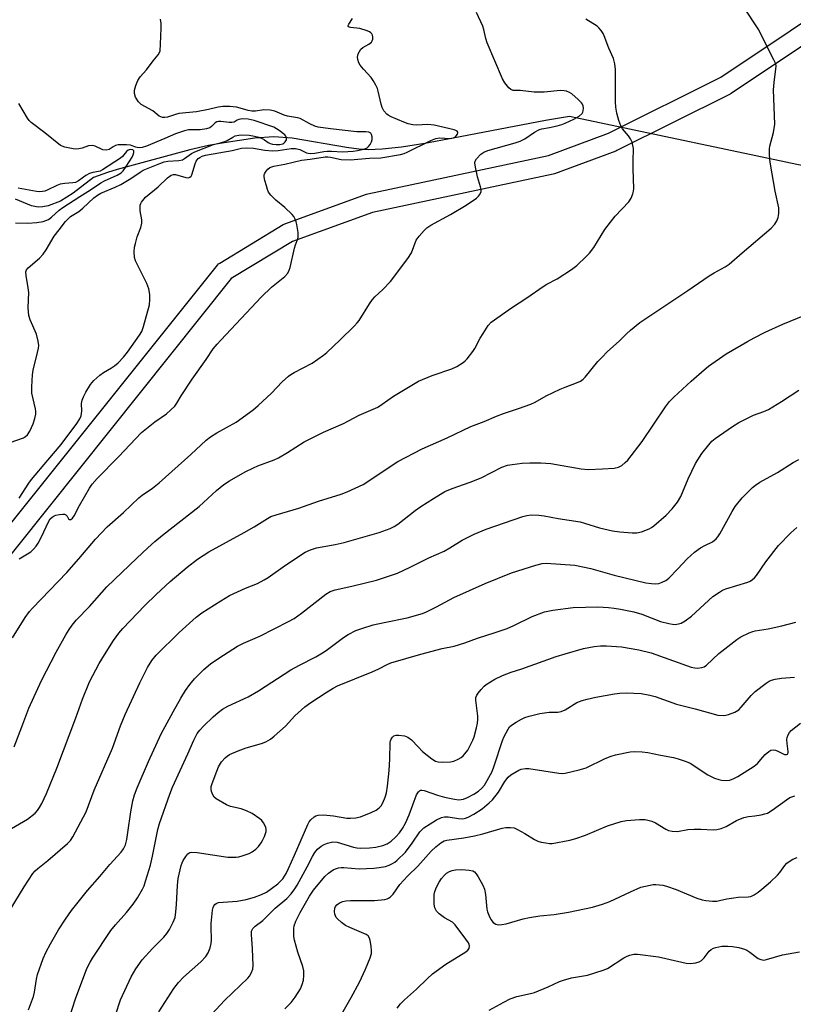
# Model space of a CAD drawing. Units: inches. Extents: x 1255763 to 1261763, y 497454 to 501455.
# Drawn here: x 1256433 to 1256674, y 498441 to 498748 of the extents above; entities that cross this region are included whole.
import ezdxf

# ---------------------------------------------------------------- set-up
doc = ezdxf.new("R2010")
doc.units = ezdxf.units.IN
doc.header["$MEASUREMENT"] = 0
for name, color, linetype in [('HYDRO-Hidden Single Line Stream', 5, 'Continuous'), ('HYDRO-Single Line Stream', 4, 'Continuous'), ('TRANS-Street Sidewalk', 7, 'Continuous'), ('Undefined', 1, 'Continuous')]:
    doc.layers.add(name, color=color, linetype=linetype)

msp = doc.modelspace()

# ---------------------------------------------------------------- linework, layer by layer
at = {"layer": 'HYDRO-Hidden Single Line Stream'}
msp.add_line((1256736.07, 498689.85), (1256604.74, 498717.64), dxfattribs=at)
at = {"layer": 'HYDRO-Single Line Stream'}
msp.add_lwpolyline([(1256604.74, 498717.64), (1256597.2, 498716.44), (1256568.47, 498710.9), (1256559.61, 498709.27), (1256552.32, 498708.13), (1256546.28, 498707.46), (1256541.89, 498707.27), (1256538.99, 498707.44), (1256535.13, 498707.94), (1256518.24, 498710.88), (1256512.51, 498711.35), (1256506.6, 498710.87), (1256497.06, 498709.47), (1256492.17, 498708.55), (1256486.36, 498707.2), (1256463.67, 498701.16), (1256460.7, 498700.17), (1256457.74, 498699.12), (1256456.27, 498698.57), (1256449.94, 498693.69), (1256446.03, 498691.26), (1256442.12, 498689.82), (1256440.46, 498689.46), (1256439.02, 498689.34), (1256436.97, 498689.83), (1256431.96, 498691.82)], dxfattribs=at)
at = {"layer": 'TRANS-Street Sidewalk'}
for points in [[(1256307.26, 498445.57), (1256308.69, 498446.16), (1256310.09, 498446.81), (1256311.47, 498447.54), (1256312.81, 498448.32), (1256314.1, 498449.16), (1256315.36, 498450.06), (1256316.57, 498451.02), (1256317.74, 498452.05), (1256318.87, 498453.13), (1256319.62, 498453.92), (1256330.66, 498465.93), (1256494.91, 498671.29), (1256495.3, 498671.68), (1256495.67, 498671.95), (1256515.46, 498683.96), (1256515.52, 498684), (1256516, 498684.22), (1256541.45, 498693.41), (1256541.84, 498693.52), (1256598.18, 498705.49), (1256616.91, 498712.43), (1256651.94, 498729.94), (1256760.64, 498802.65)], [(1256763.8, 498797.54), (1256655.11, 498724.85), (1256654.95, 498724.75), (1256654.79, 498724.66), (1256619.44, 498706.99), (1256619.14, 498706.86), (1256600.05, 498699.79), (1256599.64, 498699.67), (1256543.29, 498687.7), (1256518.32, 498678.68), (1256499.22, 498667.08), (1256337.11, 498464.08)]]:
    msp.add_lwpolyline(points, dxfattribs=at)
at = {"layer": 'Undefined'}
for points, elevation in [([(1256430.69, 498495.56), (1256435.75, 498498.54), (1256438.07, 498500.38), (1256438.82, 498501.21), (1256439.46, 498502.1), (1256440.15, 498503.37), (1256441.63, 498506.51), (1256444.84, 498514.39), (1256450.82, 498530.05), (1256452.9, 498535.96), (1256455.08, 498541.29), (1256458.08, 498547.06), (1256459.69, 498549.79), (1256462.5, 498554.23), (1256464.19, 498556.53), (1256465.39, 498557.97), (1256472.29, 498565.12), (1256475.85, 498568.58), (1256480.24, 498572.6), (1256485.46, 498577.11), (1256488.68, 498579.56), (1256492.21, 498581.92), (1256503.26, 498587.93), (1256506.35, 498589.71), (1256510.52, 498592.29), (1256511.54, 498592.84), (1256513.21, 498593.45), (1256520.33, 498595.51), (1256526.41, 498597.7), (1256533.47, 498599.85), (1256535.37, 498600.58), (1256540.35, 498602.91), (1256551.18, 498610.09), (1256558.79, 498614.04), (1256566.52, 498617.41), (1256573.92, 498620.91), (1256578.06, 498622.49), (1256581.92, 498624.21), (1256584.08, 498625.04), (1256588.85, 498626.58), (1256592.7, 498627.93), (1256593.98, 498628.56), (1256597.48, 498630.53), (1256601.78, 498632.61), (1256603.4, 498633.28), (1256606.93, 498634.53), (1256608.19, 498635.12), (1256609.02, 498635.75), (1256609.62, 498636.35), (1256613.57, 498641.23), (1256614.75, 498642.52), (1256616.59, 498644.31), (1256620.22, 498647.62), (1256622.44, 498649.89), (1256623.75, 498651.05), (1256626.68, 498653.39), (1256641.64, 498663.37), (1256648.28, 498667.93), (1256649.8, 498668.88), (1256653.21, 498670.74), (1256654.47, 498671.58), (1256658.55, 498675.16), (1256667.58, 498682.77), (1256668.73, 498684.1), (1256669.36, 498685.08), (1256669.72, 498686.1), (1256669.99, 498687.44), (1256670.02, 498688.27), (1256669.93, 498689.11), (1256668.8, 498694.35), (1256667.37, 498702.8), (1256667.17, 498704.27), (1256667.08, 498706.05), (1256667.09, 498707.53), (1256667.18, 498708.4), (1256668.29, 498712.61), (1256668.7, 498715.26), (1256668.34, 498726.01), (1256668.52, 498728.25), (1256669.09, 498732.49), (1256669.12, 498733.33), (1256669, 498734.02), (1256668.44, 498735.37), (1256665.7, 498740.67), (1256663.78, 498744.68), (1256658.81, 498752.03)], 378), ([(1256431.51, 498521.06), (1256433.98, 498527.29), (1256436.14, 498533.16), (1256440.05, 498541.75), (1256444.69, 498550.58), (1256447.68, 498556.01), (1256448.67, 498557.65), (1256449.65, 498559.02), (1256450.93, 498560.59), (1256455.03, 498564.83), (1256460.47, 498570.96), (1256469.84, 498579.94), (1256473.28, 498583.12), (1256475.45, 498585.09), (1256477.79, 498587.06), (1256489.26, 498596.06), (1256494.64, 498601.03), (1256496.98, 498602.86), (1256498.72, 498603.98), (1256503.58, 498606.78), (1256506.18, 498608.09), (1256507.52, 498608.66), (1256512.67, 498610.56), (1256513.99, 498611.14), (1256516.81, 498612.84), (1256522.02, 498616.14), (1256526.13, 498618.28), (1256527.97, 498619.16), (1256534.29, 498621.86), (1256539.13, 498624.47), (1256544.91, 498627.03), (1256546.29, 498627.91), (1256549.86, 498630.42), (1256557.67, 498635.07), (1256561.85, 498636.86), (1256568.05, 498638.91), (1256569.58, 498639.71), (1256571.54, 498640.92), (1256572.2, 498641.46), (1256572.8, 498642.08), (1256574.62, 498644.32), (1256575.23, 498645.33), (1256576.87, 498648.49), (1256577.77, 498650), (1256579.34, 498652.44), (1256580.31, 498653.5), (1256586.58, 498658.02), (1256591.4, 498661.1), (1256596.45, 498664.6), (1256597.62, 498665.31), (1256600.91, 498666.97), (1256605.38, 498669.95), (1256607, 498671.2), (1256609.94, 498673.94), (1256610.9, 498674.98), (1256612.26, 498676.77), (1256615.71, 498682.36), (1256617.45, 498684.72), (1256618.95, 498686.53), (1256623.19, 498690.99), (1256623.93, 498692.2), (1256624.49, 498693.5), (1256624.68, 498694.32), (1256624.74, 498695.18), (1256624.59, 498701.32), (1256624.6, 498704.53), (1256624.7, 498706.84), (1256624.64, 498707.7), (1256624.22, 498709.66), (1256623.78, 498710.68), (1256623.12, 498711.59), (1256621.28, 498713.78), (1256620.68, 498714.74), (1256620.08, 498716.42), (1256619.46, 498718.73), (1256619.18, 498720.54), (1256619.05, 498722.26), (1256619.06, 498732.33), (1256618.82, 498734.05), (1256618.42, 498735.73), (1256617.02, 498738.93), (1256615.57, 498742.78), (1256615.21, 498743.54), (1256614.61, 498744.48), (1256613.9, 498745.34), (1256613.3, 498745.87), (1256609.83, 498747.99)], 376), ([(1256433.09, 498579.72), (1256436.75, 498581.91), (1256437.63, 498582.71), (1256438.4, 498583.61), (1256439.02, 498584.57), (1256439.99, 498586.35), (1256442.32, 498591.45), (1256442.8, 498592.14), (1256443.36, 498592.68), (1256444, 498593.11), (1256444.53, 498593.31), (1256445.66, 498593.56), (1256446.78, 498593.65), (1256447.28, 498593.59), (1256447.72, 498593.37), (1256448.05, 498593), (1256448.54, 498592.18), (1256448.83, 498591.93), (1256449.26, 498591.95), (1256449.73, 498592.32), (1256450.3, 498593.12), (1256451.95, 498596.36), (1256455.08, 498601.77), (1256455.91, 498602.99), (1256457.4, 498604.78), (1256464.07, 498611.47), (1256471.31, 498619.13), (1256475.45, 498622.39), (1256479.09, 498624.93), (1256481.61, 498627.33), (1256482.32, 498628.22), (1256483.63, 498630.57), (1256487.11, 498635.74), (1256491.41, 498641.81), (1256493.65, 498645.15), (1256494.86, 498646.69), (1256495.96, 498647.93), (1256508.67, 498661.37), (1256511.8, 498664.39), (1256515.93, 498667.79), (1256516.85, 498668.83), (1256517.35, 498669.75), (1256517.62, 498670.53), (1256518.94, 498676.59), (1256519.25, 498677.65), (1256519.97, 498679.48), (1256520.1, 498680.03), (1256520.09, 498681.43), (1256519.71, 498683.99), (1256519.51, 498684.82), (1256519.19, 498685.64), (1256518.76, 498686.41), (1256518.25, 498687.08), (1256516, 498689.24), (1256513.18, 498691.51), (1256511.57, 498693.15), (1256510.9, 498694.05), (1256510.55, 498694.85), (1256510.2, 498695.98), (1256509.74, 498697.72), (1256509.54, 498698.87), (1256509.56, 498699.42), (1256509.73, 498699.92), (1256510.14, 498700.63), (1256510.67, 498701.27), (1256511.3, 498701.76), (1256512.48, 498702.2), (1256515.95, 498702.77), (1256521.12, 498704.07), (1256523.87, 498704.3), (1256528.57, 498705.04), (1256529.37, 498705.07), (1256530.15, 498704.98), (1256533.55, 498704.25), (1256536.35, 498704.14), (1256542.37, 498704.63), (1256545.89, 498704.78), (1256551.97, 498705.8), (1256553.11, 498706.08), (1256554.12, 498706.48), (1256561.52, 498710.14), (1256563.07, 498710.81), (1256564.15, 498710.98), (1256567.5, 498710.76), (1256568.49, 498710.98), (1256568.96, 498711.23), (1256569.36, 498711.57), (1256569.8, 498712.16), (1256569.94, 498712.54), (1256569.93, 498712.72), (1256569.71, 498713.06), (1256569.3, 498713.32), (1256568.8, 498713.52), (1256562.5, 498714.94), (1256560.56, 498715.1), (1256556.96, 498714.96), (1256555.82, 498715.09), (1256554.4, 498715.41), (1256553.08, 498715.86), (1256549.12, 498717.56), (1256548.21, 498718.01), (1256547.78, 498718.33), (1256546.83, 498719.41), (1256546.27, 498720.41), (1256545.95, 498721.54), (1256545.09, 498725.59), (1256544.82, 498726.4), (1256544.33, 498727.42), (1256543.5, 498728.89), (1256542.86, 498729.81), (1256540.52, 498732.36), (1256539.49, 498733.67), (1256539.07, 498734.38), (1256538.75, 498735.39), (1256538.66, 498736.17), (1256538.69, 498736.68), (1256538.84, 498737.2), (1256539.22, 498737.96), (1256539.7, 498738.65), (1256540.29, 498739.2), (1256542.18, 498740.19), (1256542.97, 498740.83), (1256543.22, 498741.25), (1256543.37, 498741.73), (1256543.42, 498742.49), (1256543.33, 498742.97), (1256543.09, 498743.39), (1256542.75, 498743.76), (1256542.33, 498744.04), (1256541.61, 498744.35), (1256539.32, 498745.04), (1256536.39, 498745.41), (1256535.96, 498745.52), (1256535.72, 498745.71), (1256535.73, 498746.05), (1256535.93, 498746.47), (1256537.07, 498748.18)], 372), ([(1256431.93, 498684.43), (1256435.81, 498684.37), (1256438.61, 498684.54), (1256440.62, 498684.92), (1256441.46, 498685.19), (1256442.22, 498685.53), (1256443.25, 498686.26), (1256445.64, 498688.41), (1256446.73, 498689.26), (1256452.03, 498692.71), (1256455.31, 498694.75), (1256458.54, 498696.92), (1256459.77, 498697.63), (1256463.66, 498699.36), (1256464.87, 498700.05), (1256465.56, 498700.74), (1256466.49, 498702.05), (1256468.33, 498705), (1256468.69, 498705.71), (1256468.92, 498706.39), (1256468.91, 498706.96), (1256468.52, 498707.29), (1256467.74, 498707.36), (1256467.14, 498707.17), (1256466.57, 498706.72), (1256465.3, 498705.21), (1256464.67, 498704.65), (1256459.14, 498701.03), (1256458.39, 498700.63), (1256457.88, 498700.47), (1256456.05, 498700.2), (1256455.08, 498699.9), (1256453.91, 498699.21), (1256451.67, 498697.56), (1256450.66, 498697.09), (1256449.88, 498696.95), (1256447.38, 498696.78), (1256445.94, 498696.52), (1256444.88, 498696.1), (1256441.84, 498694.62), (1256441.14, 498694.37), (1256440.38, 498694.23), (1256439.33, 498694.18), (1256438.49, 498694.25), (1256432.81, 498695.28)], 366), ([(1256428.55, 498467.3), (1256434.64, 498477.36), (1256437.37, 498481.5), (1256438.1, 498482.34), (1256438.89, 498483.1), (1256442.08, 498485.65), (1256448.2, 498490.9), (1256449.13, 498491.87), (1256449.86, 498492.97), (1256453.19, 498499.2), (1256453.96, 498500.79), (1256456.47, 498507.53), (1256462.18, 498520.66), (1256464.7, 498527.59), (1256466.2, 498531.13), (1256470.74, 498541.01), (1256473.18, 498545.81), (1256474.46, 498548.01), (1256475.85, 498549.67), (1256483.01, 498556.72), (1256488.32, 498561.46), (1256490.1, 498562.82), (1256496.01, 498566.62), (1256498.71, 498568.22), (1256503.72, 498570.55), (1256507.43, 498572.03), (1256509.53, 498573.1), (1256510.78, 498573.91), (1256516.15, 498577.74), (1256522.33, 498581.79), (1256523.93, 498582.52), (1256525.84, 498583.09), (1256531.66, 498584.14), (1256534.48, 498584.82), (1256545.38, 498587.94), (1256548.77, 498589.14), (1256550.03, 498589.79), (1256551.21, 498590.54), (1256556.64, 498594.76), (1256558.32, 498595.96), (1256562.27, 498598.54), (1256565.89, 498600.64), (1256568.12, 498601.66), (1256573.69, 498603.64), (1256577.13, 498604.95), (1256583.64, 498608.26), (1256585.42, 498608.86), (1256586.81, 498609.15), (1256589.94, 498609.56), (1256592.32, 498609.66), (1256595.77, 498609.64), (1256598.9, 498609.39), (1256608.35, 498607.81), (1256610.57, 498607.59), (1256615.04, 498607.72), (1256618.6, 498608.01), (1256620.03, 498608.31), (1256620.99, 498608.84), (1256622.09, 498609.69), (1256622.88, 498610.48), (1256627.4, 498616.25), (1256634.65, 498627.12), (1256635.86, 498628.76), (1256637.2, 498630.13), (1256642.67, 498635.1), (1256646.67, 498638.63), (1256648.06, 498639.73), (1256653.6, 498643.59), (1256660.24, 498647.52), (1256662.31, 498648.65), (1256665.69, 498650.36), (1256671.18, 498652.86), (1256678.1, 498655.68)], 380), ([(1256436.04, 498439), (1256437.58, 498443.23), (1256437.88, 498444.57), (1256438.51, 498448.64), (1256438.88, 498450.05), (1256440.62, 498454.99), (1256441.56, 498457.08), (1256442.87, 498459.62), (1256445.4, 498463.95), (1256447.52, 498467.28), (1256449.44, 498470), (1256454.39, 498476.23), (1256458.28, 498480.61), (1256461.41, 498484.4), (1256464.92, 498488.19), (1256465.7, 498489.28), (1256466.25, 498490.52), (1256466.64, 498492.15), (1256467.04, 498494.37), (1256467.89, 498500.79), (1256468.56, 498504.19), (1256469.08, 498506.09), (1256469.88, 498508.24), (1256473.43, 498516.49), (1256477.42, 498525.06), (1256481.1, 498531.95), (1256483.51, 498536.25), (1256484.97, 498538.63), (1256486.29, 498540.48), (1256487.76, 498542.26), (1256490.73, 498545.22), (1256492.82, 498546.91), (1256495.36, 498548.73), (1256501.24, 498552.41), (1256503.11, 498553.34), (1256508.13, 498555.61), (1256517.06, 498560.11), (1256518.82, 498561.08), (1256521.17, 498562.71), (1256528.74, 498568.62), (1256530.09, 498569.48), (1256531.6, 498569.98), (1256536.85, 498571.14), (1256544.58, 498573.08), (1256551.08, 498575.24), (1256555.02, 498577.05), (1256560.84, 498579.97), (1256565.68, 498582.12), (1256567.41, 498583.07), (1256571.24, 498585.52), (1256574.97, 498587.42), (1256578.7, 498588.9), (1256590.11, 498592.94), (1256591.4, 498593.24), (1256592.77, 498593.36), (1256595.11, 498593.26), (1256596.86, 498593.07), (1256601.19, 498592.24), (1256608.01, 498591.19), (1256609.41, 498590.82), (1256614.07, 498589.37), (1256618.09, 498588.44), (1256620.38, 498588.06), (1256624.23, 498587.83), (1256625.7, 498587.84), (1256627.11, 498588.15), (1256629.56, 498589.08), (1256630.32, 498589.5), (1256631.03, 498590.03), (1256634.87, 498593.33), (1256636.7, 498595.28), (1256638.41, 498597.33), (1256639.42, 498599.09), (1256641.73, 498604.61), (1256644.01, 498609.39), (1256645.99, 498612.49), (1256648.14, 498615.27), (1256649.09, 498616.34), (1256650.12, 498617.23), (1256655.58, 498620.94), (1256657.53, 498622.16), (1256660.79, 498623.89), (1256662.1, 498624.45), (1256665.27, 498625.61), (1256666.74, 498626.3), (1256670.79, 498628.73), (1256676.17, 498632.26)], 382), ([(1256446.93, 498430.82), (1256450.7, 498442.48), (1256454.23, 498451.89), (1256455.25, 498453.93), (1256455.98, 498455.18), (1256461.74, 498463.72), (1256463.19, 498465.57), (1256466.61, 498469.39), (1256468.69, 498471.99), (1256470.05, 498473.95), (1256471.57, 498476.69), (1256472.05, 498477.73), (1256472.56, 498479.12), (1256474.05, 498484.15), (1256474.7, 498486.94), (1256476.37, 498495.31), (1256476.83, 498497.16), (1256480.06, 498506.34), (1256480.92, 498508.52), (1256485.72, 498518.91), (1256487.56, 498523.12), (1256488.66, 498525.18), (1256489.46, 498526.28), (1256490.55, 498527.5), (1256493.57, 498530.38), (1256495.12, 498531.72), (1256496.51, 498532.78), (1256498.14, 498533.74), (1256504.52, 498536.68), (1256507.79, 498538.47), (1256517.78, 498545.03), (1256520.56, 498546.57), (1256525.57, 498549.11), (1256527.71, 498550.36), (1256528.87, 498551.15), (1256534.24, 498555.16), (1256535.75, 498556.06), (1256538.09, 498557.29), (1256540.23, 498558.09), (1256543.53, 498559.1), (1256546.91, 498559.88), (1256554.08, 498561.29), (1256558.84, 498562.6), (1256560.15, 498563.16), (1256563.21, 498564.71), (1256568.61, 498567.66), (1256578.42, 498571.98), (1256586.58, 498575.35), (1256594.21, 498577.75), (1256596.2, 498578.26), (1256597.45, 498578.34), (1256606.33, 498577.7), (1256611.31, 498576.7), (1256618.64, 498574.63), (1256628.54, 498572.22), (1256630.25, 498571.95), (1256631.41, 498571.93), (1256632.56, 498572.04), (1256633.59, 498572.36), (1256634.77, 498572.98), (1256635.66, 498573.68), (1256638.51, 498576.55), (1256641.39, 498579.69), (1256643.68, 498581.79), (1256645.51, 498583.1), (1256646.95, 498583.89), (1256649.33, 498585.04), (1256650.41, 498585.88), (1256650.95, 498586.52), (1256651.56, 498587.49), (1256655.4, 498594.5), (1256656.32, 498595.96), (1256658.5, 498598.73), (1256661.81, 498601.94), (1256662.68, 498602.66), (1256664.05, 498603.59), (1256669.56, 498606.66), (1256674.4, 498609.75), (1256676.19, 498610.71)], 384), ([(1256463.17, 498437.4), (1256464.76, 498442.19), (1256468.04, 498449.33), (1256469.53, 498451.81), (1256471.48, 498454.67), (1256474.64, 498458.17), (1256478.19, 498461.69), (1256479.16, 498462.82), (1256479.98, 498464.04), (1256481.14, 498466.36), (1256481.71, 498467.85), (1256481.99, 498469.61), (1256482.21, 498471.92), (1256482.48, 498477.77), (1256482.71, 498480.01), (1256483.67, 498484), (1256483.94, 498484.84), (1256484.3, 498485.61), (1256485.04, 498486.81), (1256485.72, 498487.66), (1256486.3, 498488.06), (1256486.94, 498488.2), (1256488.63, 498488.07), (1256498.19, 498486.61), (1256500.76, 498486.62), (1256501.6, 498486.74), (1256502.7, 498487.02), (1256504.85, 498487.78), (1256505.79, 498488.31), (1256506.89, 498489.1), (1256507.69, 498489.92), (1256508.57, 498491.09), (1256509.01, 498491.82), (1256509.59, 498493.08), (1256510.08, 498494.64), (1256510.12, 498495.37), (1256510.06, 498495.86), (1256509.76, 498496.63), (1256509.34, 498497.37), (1256508.83, 498498.05), (1256508.2, 498498.63), (1256505.76, 498500.22), (1256503.95, 498501.14), (1256502.35, 498501.69), (1256499.06, 498502.42), (1256497.76, 498502.98), (1256494.54, 498504.81), (1256493.93, 498505.35), (1256493.51, 498506.04), (1256493.13, 498507.08), (1256492.97, 498507.89), (1256493.03, 498508.73), (1256493.27, 498509.57), (1256494.72, 498513.48), (1256495.29, 498514.78), (1256496.24, 498516.38), (1256497.35, 498517.64), (1256497.98, 498518.19), (1256498.7, 498518.65), (1256501.4, 498519.85), (1256503.88, 498520.77), (1256508.7, 498522.06), (1256510.02, 498522.63), (1256511.52, 498523.46), (1256512.67, 498524.34), (1256516.16, 498527.47), (1256519.08, 498530.73), (1256522.14, 498533.54), (1256524.07, 498534.89), (1256528.86, 498538.01), (1256531.01, 498539.34), (1256532.42, 498540.06), (1256543.21, 498544.47), (1256545.29, 498545.41), (1256547.81, 498546.75), (1256548.99, 498547.26), (1256558.31, 498550), (1256564.96, 498551.7), (1256568.74, 498552.5), (1256572.07, 498553.53), (1256576.04, 498554.94), (1256581.51, 498556.68), (1256585.25, 498557.97), (1256587.4, 498558.94), (1256593.05, 498561.72), (1256596.95, 498563.12), (1256599.56, 498563.69), (1256605.87, 498564.52), (1256613.5, 498564.67), (1256616.91, 498564.47), (1256618.61, 498564.3), (1256620.61, 498563.99), (1256624.81, 498563.14), (1256627.3, 498562.39), (1256633.08, 498560.14), (1256635.64, 498559.49), (1256636.8, 498559.29), (1256637.65, 498559.26), (1256638.74, 498559.42), (1256639.53, 498559.65), (1256640.8, 498560.36), (1256642.7, 498561.81), (1256649.44, 498567.9), (1256651.49, 498569.34), (1256652.44, 498569.88), (1256653.46, 498570.31), (1256660.32, 498572.36), (1256661.09, 498572.74), (1256661.77, 498573.24), (1256662.4, 498573.8), (1256662.97, 498574.45), (1256665.97, 498578.75), (1256669.89, 498583.82), (1256673.73, 498587.81), (1256675.6, 498589.42)], 386), ([(1256476.62, 498438.36), (1256481.38, 498445.7), (1256482.75, 498447.54), (1256484.32, 498449.19), (1256489.75, 498454.04), (1256491.28, 498455.7), (1256492.07, 498456.84), (1256492.67, 498458.4), (1256493, 498459.75), (1256493.06, 498460.86), (1256492.95, 498464.77), (1256493, 498465.92), (1256493.42, 498470.07), (1256493.59, 498470.91), (1256493.8, 498471.42), (1256494.12, 498471.84), (1256494.55, 498472.18), (1256495.3, 498472.47), (1256501.08, 498472.87), (1256503.93, 498473.41), (1256506.48, 498474.15), (1256508.64, 498475), (1256510.2, 498475.74), (1256511.83, 498476.82), (1256513.76, 498478.37), (1256515.28, 498479.91), (1256516.33, 498481.58), (1256517.11, 498483.13), (1256518.95, 498487.23), (1256523.11, 498496.88), (1256523.55, 498497.63), (1256524.08, 498498.3), (1256525.09, 498499.25), (1256525.57, 498499.49), (1256526.34, 498499.72), (1256527.99, 498499.88), (1256531.08, 498499.55), (1256535.25, 498498.82), (1256536.39, 498498.8), (1256538.13, 498498.95), (1256539.55, 498499.27), (1256542.84, 498500.61), (1256544.45, 498501.35), (1256545.38, 498502.02), (1256545.94, 498502.64), (1256546.49, 498503.6), (1256547.23, 498505.4), (1256547.64, 498506.74), (1256547.95, 498508.77), (1256548.53, 498513.71), (1256548.73, 498517.2), (1256548.81, 498522.44), (1256548.92, 498522.97), (1256549.12, 498523.46), (1256549.55, 498524.11), (1256549.91, 498524.44), (1256550.62, 498524.69), (1256551.47, 498524.69), (1256553.25, 498524.45), (1256554.35, 498524.09), (1256555.4, 498523.25), (1256557.48, 498521.01), (1256558.86, 498519.64), (1256561.77, 498517.28), (1256562.98, 498516.58), (1256563.78, 498516.35), (1256565.23, 498516.26), (1256567.59, 498516.36), (1256568.69, 498516.61), (1256569.96, 498517.16), (1256570.91, 498517.71), (1256571.55, 498518.26), (1256572.12, 498518.9), (1256572.98, 498520.06), (1256573.56, 498521.04), (1256574.56, 498523.11), (1256574.97, 498524.17), (1256575.74, 498526.97), (1256576.02, 498528.41), (1256576.15, 498529.54), (1256576.13, 498530.67), (1256575.49, 498535.59), (1256575.52, 498536.42), (1256575.79, 498537.16), (1256576.25, 498537.84), (1256577.16, 498538.92), (1256578.13, 498539.96), (1256578.77, 498540.51), (1256581.48, 498542.15), (1256583.78, 498543.35), (1256586.56, 498544.35), (1256589.8, 498545.36), (1256600.52, 498549.19), (1256603.32, 498550.11), (1256609.04, 498551.75), (1256612.44, 498552.31), (1256614.42, 498552.54), (1256616.2, 498552.51), (1256620.95, 498552.2), (1256626.35, 498551.35), (1256630.18, 498550.36), (1256642.64, 498545.93), (1256643.79, 498545.69), (1256644.66, 498545.61), (1256645.96, 498545.77), (1256646.69, 498546.04), (1256647.41, 498546.49), (1256651.26, 498550.2), (1256656.9, 498554.57), (1256658.13, 498555.36), (1256660.75, 498556.64), (1256661.82, 498557.06), (1256662.65, 498557.28), (1256666.64, 498557.88), (1256670.9, 498558.81), (1256675.25, 498559.96)], 388), ([(1256515.95, 498439.31), (1256517.95, 498441.36), (1256519.18, 498442.93), (1256520.84, 498445.58), (1256521.39, 498446.89), (1256521.76, 498448.26), (1256521.88, 498449.72), (1256521.83, 498451.19), (1256521.52, 498452.59), (1256520.01, 498457.02), (1256518.96, 498460.75), (1256518.81, 498461.88), (1256518.75, 498463.29), (1256518.75, 498464.41), (1256518.84, 498465.23), (1256519.37, 498466.72), (1256520.71, 498469.38), (1256523.61, 498474.44), (1256524.93, 498476.33), (1256528.42, 498480.66), (1256529.52, 498481.64), (1256530.98, 498482.67), (1256531.73, 498483.04), (1256532.73, 498483.33), (1256533.51, 498483.44), (1256534.34, 498483.44), (1256539.12, 498483), (1256543.69, 498483.19), (1256545.4, 498483.38), (1256547.37, 498483.78), (1256548.47, 498484.12), (1256549.54, 498484.62), (1256550.29, 498485.09), (1256550.98, 498485.66), (1256553.55, 498488.18), (1256555.68, 498491.04), (1256558.07, 498494.58), (1256558.62, 498495.22), (1256559.26, 498495.78), (1256563.28, 498498.29), (1256564.85, 498499.04), (1256565.7, 498499.19), (1256566.86, 498499.19), (1256570.06, 498498.67), (1256571.44, 498498.65), (1256572.29, 498498.8), (1256573.1, 498499.07), (1256574.84, 498500.02), (1256577.46, 498501.73), (1256579.69, 498503.57), (1256580.72, 498504.56), (1256582.6, 498506.95), (1256584.58, 498510.26), (1256585.59, 498511.6), (1256586.46, 498512.29), (1256587.64, 498513.06), (1256588.87, 498513.76), (1256589.63, 498514.06), (1256590.95, 498514.32), (1256592.06, 498514.33), (1256601.41, 498512.84), (1256602.54, 498512.74), (1256603.39, 498512.8), (1256607.68, 498513.87), (1256609.93, 498514.53), (1256615.8, 498517.39), (1256617.65, 498518.15), (1256619.01, 498518.61), (1256623.59, 498519.51), (1256625.04, 498519.58), (1256627.38, 498519.51), (1256629.13, 498519.31), (1256633.07, 498518.43), (1256637.16, 498517.74), (1256638.57, 498517.36), (1256641.04, 498516.51), (1256642.37, 498515.95), (1256647.86, 498512.33), (1256648.86, 498511.76), (1256649.9, 498511.3), (1256651.24, 498510.82), (1256652.09, 498510.65), (1256653.55, 498510.54), (1256654.67, 498510.66), (1256655.93, 498511.13), (1256657.17, 498511.75), (1256662.3, 498514.99), (1256663.31, 498515.87), (1256664.96, 498517.83), (1256665.76, 498518.65), (1256666.83, 498519.58), (1256667.52, 498519.99), (1256668.23, 498520.1), (1256668.97, 498519.98), (1256669.71, 498519.72), (1256671.73, 498518.71), (1256672.38, 498518.64), (1256672.66, 498518.77), (1256672.86, 498519.19), (1256672.87, 498519.65), (1256672.54, 498522.14), (1256672.5, 498523.3), (1256672.6, 498524), (1256672.86, 498524.76), (1256673.29, 498525.51), (1256673.87, 498526.12), (1256676.77, 498528.39)], 392), ([(1256533.28, 498437.04), (1256536.65, 498442.87), (1256539.25, 498447.66), (1256541.12, 498451.72), (1256542.57, 498455.22), (1256542.97, 498456.62), (1256542.99, 498457.47), (1256542.84, 498458.91), (1256542.59, 498460.63), (1256542.37, 498461.42), (1256541.96, 498462.06), (1256541.29, 498462.51), (1256536.18, 498464.68), (1256534.88, 498465.34), (1256533.67, 498466.22), (1256532.34, 498467.42), (1256531.97, 498467.86), (1256531.7, 498468.35), (1256531.53, 498468.87), (1256531.42, 498469.7), (1256531.59, 498470.75), (1256531.79, 498471.24), (1256532.2, 498471.82), (1256532.54, 498472.13), (1256533.23, 498472.53), (1256534, 498472.83), (1256534.98, 498473.05), (1256536.4, 498473.13), (1256543.89, 498473.13), (1256547.08, 498473.43), (1256547.89, 498473.62), (1256548.3, 498473.81), (1256548.94, 498474.3), (1256549.68, 498475.13), (1256551.85, 498478.13), (1256552.93, 498479.41), (1256554.29, 498480.83), (1256557.46, 498483.86), (1256561.58, 498488.54), (1256563.07, 498489.88), (1256564.63, 498491.15), (1256565.61, 498491.71), (1256566.42, 498491.98), (1256571.72, 498492.7), (1256575.12, 498493.27), (1256577.66, 498493.9), (1256583.75, 498495.71), (1256584.89, 498495.88), (1256586.32, 498495.92), (1256587.43, 498495.75), (1256588.48, 498495.3), (1256590.79, 498494.05), (1256593.79, 498492.2), (1256594.82, 498491.68), (1256595.91, 498491.36), (1256597.32, 498491.07), (1256598.45, 498490.93), (1256599.31, 498490.95), (1256604.77, 498491.93), (1256606.73, 498492.43), (1256609.74, 498493.51), (1256616.54, 498496.4), (1256620.78, 498497.76), (1256622.51, 498498.1), (1256626.58, 498498.43), (1256628.27, 498498.36), (1256630.43, 498497.91), (1256631.57, 498497.36), (1256634.74, 498495.34), (1256635.54, 498495.01), (1256636.69, 498494.78), (1256638.42, 498494.7), (1256641.61, 498495.29), (1256643.61, 498495.42), (1256645.63, 498495.42), (1256649.46, 498495.16), (1256650.61, 498495.24), (1256651.98, 498495.62), (1256653.59, 498496.23), (1256656.73, 498498.05), (1256659.05, 498499.04), (1256660.47, 498499.37), (1256662.49, 498499.55), (1256664.52, 498499.86), (1256665.65, 498500.11), (1256666.45, 498500.41), (1256667.9, 498501.31), (1256672.39, 498504.57), (1256673.39, 498505.21), (1256674.97, 498505.82)], 394), ([(1256550.95, 498439.52), (1256552.01, 498440.87), (1256553.25, 498442.1), (1256557.03, 498445.44), (1256560.32, 498448.68), (1256562.04, 498450.24), (1256566.19, 498453.24), (1256572.4, 498457.17), (1256572.99, 498457.64), (1256573.38, 498458.17), (1256573.52, 498458.91), (1256573.41, 498459.41), (1256573.17, 498459.9), (1256572.36, 498461.1), (1256569.03, 498465.55), (1256568.21, 498466.32), (1256565.7, 498467.72), (1256564.04, 498468.94), (1256563.23, 498469.76), (1256562.71, 498470.85), (1256562.53, 498471.96), (1256562.47, 498473.76), (1256562.54, 498474.95), (1256562.76, 498475.93), (1256563.27, 498477.28), (1256564.07, 498478.89), (1256564.85, 498480.04), (1256565.74, 498481.08), (1256566.36, 498481.61), (1256567.32, 498482.17), (1256568.1, 498482.47), (1256569.2, 498482.66), (1256571.17, 498482.75), (1256573.46, 498482.62), (1256574.53, 498482.38), (1256575.12, 498482.04), (1256575.65, 498481.43), (1256576.26, 498480.47), (1256577.65, 498477.95), (1256578.23, 498476.66), (1256578.53, 498474.97), (1256578.92, 498470.41), (1256579.11, 498469.59), (1256579.55, 498468.51), (1256580.2, 498467.21), (1256580.86, 498466.3), (1256581.73, 498465.75), (1256582.5, 498465.57), (1256583.6, 498465.62), (1256585, 498465.88), (1256590.29, 498467.42), (1256592.28, 498467.86), (1256595.44, 498468.39), (1256599.9, 498468.79), (1256604.42, 498469.44), (1256611.87, 498471.06), (1256615, 498472.01), (1256617.24, 498472.8), (1256623.78, 498475.85), (1256627, 498477.25), (1256628.43, 498477.64), (1256630.78, 498478.07), (1256631.64, 498478.12), (1256632.72, 498478.05), (1256633.8, 498477.86), (1256634.91, 498477.55), (1256637.92, 498476.53), (1256644.43, 498473.84), (1256646.09, 498473.31), (1256647.23, 498473.1), (1256649.25, 498472.95), (1256650.69, 498472.95), (1256651.53, 498473.08), (1256653.72, 498473.64), (1256655.92, 498473.99), (1256657.31, 498474.13), (1256660.42, 498474.23), (1256661.23, 498474.42), (1256662.27, 498474.91), (1256663.51, 498475.69), (1256664.67, 498476.62), (1256667.35, 498478.95), (1256669.52, 498480.98), (1256670.3, 498481.87), (1256671.89, 498484.05), (1256672.47, 498484.72), (1256673.47, 498485.53), (1256674.39, 498486.06), (1256675.66, 498486.53)], 396), ([(1256579.64, 498438.89), (1256584.2, 498441.46), (1256586.23, 498442.42), (1256588.32, 498443.22), (1256592.53, 498444.09), (1256593.76, 498444.45), (1256598.01, 498446.21), (1256601.55, 498447.85), (1256602.88, 498448.33), (1256605.34, 498448.99), (1256610.29, 498449.79), (1256615.25, 498451.39), (1256616.55, 498451.96), (1256621.66, 498455.23), (1256622.68, 498455.81), (1256623.47, 498456.12), (1256624.8, 498456.36), (1256625.92, 498456.37), (1256632.42, 498455.51), (1256634.74, 498455.09), (1256641.13, 498453.59), (1256642.47, 498453.47), (1256644.15, 498453.65), (1256645.19, 498453.97), (1256645.88, 498454.44), (1256646.71, 498455.23), (1256648.29, 498457.28), (1256648.87, 498457.86), (1256649.56, 498458.24), (1256650.34, 498458.5), (1256652.25, 498458.89), (1256654.03, 498458.91), (1256655.52, 498458.82), (1256657.54, 498458.44), (1256659.23, 498457.98), (1256660, 498457.63), (1256660.96, 498457.04), (1256663.56, 498455.05), (1256664.34, 498454.69), (1256664.85, 498454.58), (1256665.35, 498454.57), (1256666.17, 498454.72), (1256671.17, 498456.17), (1256676.47, 498457.11)], 398)]:
    msp.add_lwpolyline(points, dxfattribs=dict(at, elevation=elevation))
for points in [[(1256431.07, 498555.06, 374), (1256434.95, 498561.36, 374), (1256436.35, 498563.22, 374), (1256437.28, 498564.33, 374), (1256447.98, 498575.41, 374), (1256451.77, 498579.65, 374), (1256456.9, 498585.79, 374), (1256460.6, 498589.71, 374), (1256465.65, 498594.13, 374), (1256470.42, 498598.71, 374), (1256471.49, 498599.52, 374), (1256474.7, 498601.69, 374), (1256476.76, 498603.35, 374), (1256486.69, 498612.23, 374), (1256491.43, 498616.72, 374), (1256492.82, 498617.75, 374), (1256494.75, 498619.03, 374), (1256500.83, 498622.33, 374), (1256506.06, 498626.2, 374), (1256507.66, 498627.52, 374), (1256511.77, 498631.37, 374), (1256515.14, 498634.88, 374), (1256517.11, 498636.66, 374), (1256517.81, 498637.19, 374), (1256518.84, 498637.81, 374), (1256524.47, 498640.7, 374), (1256527.99, 498643.19, 374), (1256529.07, 498644.09, 374), (1256533.19, 498647.96, 374), (1256537.56, 498652.22, 374), (1256538.55, 498653.27, 374), (1256539.08, 498653.97, 374), (1256542.31, 498659.25, 374), (1256543.26, 498660.62, 374), (1256543.99, 498661.41, 374), (1256546.5, 498663.67, 374), (1256548.87, 498666.15, 374), (1256554.31, 498673.35, 374), (1256555.41, 498675.08, 374), (1256556.94, 498679.07, 374), (1256557.79, 498680.28, 374), (1256559.36, 498682.09, 374), (1256560.22, 498682.9, 374), (1256561.45, 498683.73, 374), (1256567.58, 498687.05, 374), (1256572.54, 498690.01, 374), (1256575.7, 498692.22, 374), (1256576.35, 498692.8, 374), (1256576.69, 498693.21, 374), (1256577.17, 498694.12, 374), (1256577.21, 498694.91, 374), (1256577.01, 498695.74, 374), (1256576, 498698.88, 374), (1256575.38, 498701.8, 374), (1256575.21, 498703.22, 374), (1256575.29, 498703.75, 374), (1256575.67, 498704.45, 374), (1256577.08, 498705.89, 374), (1256578.01, 498706.54, 374), (1256579.28, 498707.04, 374), (1256587.77, 498709.39, 374), (1256589.35, 498709.92, 374), (1256590.83, 498710.73, 374), (1256593.76, 498712.75, 374), (1256595.32, 498713.54, 374), (1256596.1, 498713.78, 374), (1256598.52, 498714.22, 374), (1256600.84, 498714.77, 374), (1256602.27, 498715.18, 374), (1256603.38, 498715.61, 374), (1256606.01, 498716.82, 374), (1256607.7, 498717.75, 374), (1256608.63, 498718.58, 374), (1256608.87, 498718.98, 374), (1256609.01, 498719.46, 374), (1256609.04, 498720.23, 374), (1256608.92, 498721.01, 374), (1256608.75, 498721.49, 374), (1256608.44, 498721.95, 374), (1256607.42, 498722.97, 374), (1256605.39, 498724.67, 374), (1256604.67, 498725.15, 374), (1256603.82, 498725.5, 374), (1256603.01, 498725.65, 374), (1256601.89, 498725.71, 374), (1256596.85, 498725.22, 374), (1256593.74, 498725.28, 374), (1256589.35, 498725.71, 374), (1256587.12, 498725.78, 374), (1256586.39, 498726.04, 374), (1256585.77, 498726.56, 374), (1256584.52, 498728.11, 374), (1256583.83, 498729.42, 374), (1256579.03, 498740.62, 374), (1256578.61, 498741.96, 374), (1256578.04, 498744.78, 374), (1256577.69, 498745.86, 374), (1256575.67, 498750.03, 374)], [(1256433.09, 498598.61, 370), (1256436.14, 498603.25, 370), (1256436.99, 498604.43, 370), (1256442.03, 498610.5, 370), (1256446.22, 498615.3, 370), (1256451.08, 498621.88, 370), (1256452.01, 498623.33, 370), (1256452.41, 498624.29, 370), (1256452.59, 498625.05, 370), (1256452.63, 498625.75, 370), (1256452.56, 498628.15, 370), (1256452.75, 498629.2, 370), (1256453.16, 498630.22, 370), (1256453.89, 498631.7, 370), (1256455.32, 498634.03, 370), (1256456.36, 498635.3, 370), (1256458.24, 498636.98, 370), (1256459.39, 498637.81, 370), (1256461.89, 498639.22, 370), (1256462.87, 498639.86, 370), (1256463.97, 498640.85, 370), (1256465.64, 498642.55, 370), (1256466.93, 498644.15, 370), (1256470.67, 498649.44, 370), (1256471.33, 498650.63, 370), (1256471.92, 498652.14, 370), (1256473.75, 498658.9, 370), (1256473.91, 498660.52, 370), (1256473.84, 498662.18, 370), (1256473.53, 498663.91, 370), (1256472.95, 498665.53, 370), (1256469.34, 498672.61, 370), (1256469.06, 498673.72, 370), (1256468.99, 498675.46, 370), (1256469.08, 498676.91, 370), (1256469.34, 498678.08, 370), (1256469.95, 498680.08, 370), (1256471.05, 498683.05, 370), (1256471.36, 498684.36, 370), (1256471.35, 498685.39, 370), (1256470.82, 498688.21, 370), (1256470.87, 498689.95, 370), (1256471.01, 498690.49, 370), (1256471.26, 498690.96, 370), (1256472.55, 498692.44, 370), (1256476.42, 498695.68, 370), (1256479.36, 498698.51, 370), (1256480.51, 498699.33, 370), (1256481.2, 498699.54, 370), (1256481.89, 498699.54, 370), (1256485.12, 498698.62, 370), (1256485.92, 498698.56, 370), (1256486.38, 498698.71, 370), (1256486.74, 498699.02, 370), (1256486.98, 498699.44, 370), (1256487.98, 498702.92, 370), (1256488.29, 498703.69, 370), (1256488.57, 498704.16, 370), (1256488.94, 498704.56, 370), (1256489.41, 498704.88, 370), (1256490.16, 498705.24, 370), (1256491.21, 498705.58, 370), (1256499.48, 498707.05, 370), (1256502.48, 498707.74, 370), (1256503.89, 498707.89, 370), (1256506.21, 498707.8, 370), (1256509.7, 498707.13, 370), (1256512.14, 498706.95, 370), (1256513.85, 498707.06, 370), (1256517.94, 498707.65, 370), (1256519.31, 498707.69, 370), (1256520.59, 498707.36, 370), (1256522.71, 498706.36, 370), (1256523.18, 498706.22, 370), (1256523.96, 498706.14, 370), (1256525.29, 498706.21, 370), (1256528.07, 498706.7, 370), (1256529.15, 498706.8, 370), (1256530.48, 498706.81, 370), (1256533.94, 498706.66, 370), (1256537.26, 498706.84, 370), (1256538.63, 498707.01, 370), (1256540.09, 498707.31, 370), (1256540.92, 498707.56, 370), (1256541.64, 498707.92, 370), (1256542.05, 498708.27, 370), (1256542.56, 498708.95, 370), (1256542.95, 498709.71, 370), (1256543.17, 498710.51, 370), (1256543.17, 498711.31, 370), (1256542.99, 498712.03, 370), (1256542.72, 498712.41, 370), (1256542.11, 498712.76, 370), (1256541.21, 498712.89, 370), (1256539.51, 498712.84, 370), (1256538.41, 498712.89, 370), (1256530.19, 498713.8, 370), (1256526.37, 498714.34, 370), (1256525.27, 498714.67, 370), (1256523.7, 498715.34, 370), (1256520.72, 498717.05, 370), (1256519.9, 498717.27, 370), (1256516.78, 498717.73, 370), (1256515.71, 498718.1, 370), (1256512.86, 498719.31, 370), (1256511.38, 498719.65, 370), (1256509.38, 498719.69, 370), (1256506.79, 498719.3, 370), (1256505.63, 498719.28, 370), (1256504.5, 498719.5, 370), (1256502.01, 498720.29, 370), (1256500.88, 498720.56, 370), (1256498.85, 498720.77, 370), (1256496.6, 498720.79, 370), (1256495.15, 498720.6, 370), (1256492.2, 498719.84, 370), (1256488.42, 498719.07, 370), (1256482.95, 498718.62, 370), (1256481.86, 498718.31, 370), (1256479.33, 498717.43, 370), (1256478.58, 498717.33, 370), (1256477.79, 498717.37, 370), (1256477.28, 498717.49, 370), (1256476.82, 498717.71, 370), (1256474.82, 498719.38, 370), (1256471.13, 498721.42, 370), (1256470.34, 498722.22, 370), (1256469.43, 498723.71, 370), (1256469.12, 498724.78, 370), (1256469.1, 498725.88, 370), (1256469.46, 498727.27, 370), (1256470.1, 498728.87, 370), (1256470.86, 498730.01, 370), (1256472.82, 498732.21, 370), (1256474.88, 498735, 370), (1256476.48, 498736.91, 370), (1256476.9, 498737.62, 370), (1256477.06, 498738.16, 370), (1256477.23, 498740.17, 370), (1256477.43, 498745.15, 370), (1256477.41, 498746.6, 370), (1256477.18, 498748.02, 370)], [(1256430.33, 498616.02, 368), (1256434.46, 498617.43, 368), (1256435.13, 498617.82, 368), (1256435.69, 498618.32, 368), (1256436.42, 498619.49, 368), (1256437.51, 498621.8, 368), (1256438.01, 498623.42, 368), (1256438.28, 498624.79, 368), (1256438.3, 498625.59, 368), (1256438.18, 498626.46, 368), (1256437.1, 498631.35, 368), (1256437.07, 498633.37, 368), (1256437.27, 498637.12, 368), (1256437.44, 498638.55, 368), (1256438.86, 498643.99, 368), (1256439.15, 498645.4, 368), (1256439.24, 498646.24, 368), (1256439.08, 498647.62, 368), (1256438.53, 498649.79, 368), (1256436.59, 498654.26, 368), (1256436.18, 498655.63, 368), (1256435.93, 498657.96, 368), (1256436.09, 498662.73, 368), (1256435.91, 498664.21, 368), (1256435.26, 498668.04, 368), (1256435.23, 498669.19, 368), (1256435.43, 498669.84, 368), (1256435.92, 498670.48, 368), (1256439.45, 498673.46, 368), (1256440.57, 498674.66, 368), (1256441.52, 498676.03, 368), (1256444, 498680.37, 368), (1256445.64, 498682.29, 368), (1256447.58, 498684.87, 368), (1256448.28, 498685.67, 368), (1256449.16, 498686.41, 368), (1256451.69, 498688.06, 368), (1256453.02, 498689.04, 368), (1256456.45, 498692.28, 368), (1256457.52, 498693.14, 368), (1256458.59, 498693.72, 368), (1256463.02, 498695.56, 368), (1256464.78, 498696.39, 368), (1256467.93, 498698.31, 368), (1256470.81, 498700.28, 368), (1256471.8, 498700.87, 368), (1256477, 498703.01, 368), (1256478.37, 498703.48, 368), (1256479.49, 498703.68, 368), (1256482.94, 498703.92, 368), (1256484.01, 498704.16, 368), (1256484.68, 498704.5, 368), (1256486.9, 498706.11, 368), (1256487.88, 498706.65, 368), (1256493.66, 498708.91, 368), (1256496.2, 498709.49, 368), (1256497.25, 498709.82, 368), (1256497.99, 498710.16, 368), (1256499.69, 498711.22, 368), (1256500.47, 498711.58, 368), (1256501.57, 498711.84, 368), (1256502.44, 498711.9, 368), (1256504.78, 498711.79, 368), (1256506.5, 498711.55, 368), (1256507.87, 498711.21, 368), (1256508.91, 498710.83, 368), (1256509.62, 498710.41, 368), (1256510.73, 498709.58, 368), (1256511.36, 498709.24, 368), (1256512.07, 498709.03, 368), (1256513.22, 498708.87, 368), (1256514.39, 498708.88, 368), (1256515.3, 498709.14, 368), (1256515.69, 498709.36, 368), (1256516.09, 498709.73, 368), (1256516.49, 498710.4, 368), (1256516.5, 498711.08, 368), (1256516.31, 498711.51, 368), (1256515.98, 498711.91, 368), (1256514.21, 498713.27, 368), (1256512.53, 498714.27, 368), (1256506.44, 498716.4, 368), (1256504.48, 498716.84, 368), (1256502.61, 498716.93, 368), (1256501.58, 498716.74, 368), (1256501.09, 498716.53, 368), (1256500.14, 498715.92, 368), (1256499.43, 498715.73, 368), (1256498.61, 498715.74, 368), (1256496.01, 498716.08, 368), (1256495.24, 498716.08, 368), (1256494.79, 498716, 368), (1256494.18, 498715.66, 368), (1256493.04, 498714.48, 368), (1256492.61, 498714.14, 368), (1256491.56, 498713.78, 368), (1256489.51, 498713.53, 368), (1256485.91, 498713.46, 368), (1256484.69, 498713.22, 368), (1256481.87, 498712.19, 368), (1256478.53, 498710.74, 368), (1256472.84, 498708.43, 368), (1256471.44, 498707.99, 368), (1256470.65, 498707.89, 368), (1256469.88, 498707.93, 368), (1256469.45, 498708.04, 368), (1256468.34, 498708.54, 368), (1256467.8, 498708.68, 368), (1256466.63, 498708.79, 368), (1256464.83, 498708.81, 368), (1256463.95, 498708.76, 368), (1256463.11, 498708.59, 368), (1256462.4, 498708.22, 368), (1256461.14, 498707.36, 368), (1256460.2, 498707.12, 368), (1256459.22, 498707.26, 368), (1256456.85, 498708.4, 368), (1256456.05, 498708.59, 368), (1256454.74, 498708.45, 368), (1256452.81, 498707.78, 368), (1256451.75, 498707.53, 368), (1256450.77, 498707.46, 368), (1256449.95, 498707.52, 368), (1256447.34, 498708.05, 368), (1256446.53, 498708.35, 368), (1256446.02, 498708.64, 368), (1256441.17, 498712.58, 368), (1256436.86, 498715.79, 368), (1256436.28, 498716.38, 368), (1256435.76, 498717.08, 368), (1256433.05, 498721.66, 368)], [(1256493.11, 498437.62, 390), (1256497.28, 498442.08, 390), (1256504.39, 498448.89, 390), (1256504.96, 498449.55, 390), (1256505.5, 498450.49, 390), (1256505.98, 498451.76, 390), (1256506.12, 498452.87, 390), (1256505.91, 498458.1, 390), (1256505.52, 498462.54, 390), (1256505.6, 498463.61, 390), (1256505.98, 498464.42, 390), (1256506.74, 498465.16, 390), (1256509.1, 498466.91, 390), (1256512.9, 498470.72, 390), (1256516.59, 498473.79, 390), (1256517.92, 498475.2, 390), (1256519.08, 498476.74, 390), (1256519.82, 498477.92, 390), (1256522.89, 498483.58, 390), (1256524.54, 498486.84, 390), (1256525.27, 498488.05, 390), (1256526.14, 498489.17, 390), (1256527.26, 498490.04, 390), (1256528.26, 498490.58, 390), (1256529.3, 498491.01, 390), (1256530.1, 498491.26, 390), (1256530.9, 498491.39, 390), (1256532.25, 498491.29, 390), (1256537.37, 498489.77, 390), (1256538.43, 498489.54, 390), (1256539.44, 498489.45, 390), (1256542.31, 498489.57, 390), (1256544.3, 498489.77, 390), (1256546.54, 498490.29, 390), (1256547.88, 498490.85, 390), (1256549.08, 498491.65, 390), (1256550.51, 498492.97, 390), (1256551.66, 498494.19, 390), (1256552.63, 498495.54, 390), (1256553.56, 498497.26, 390), (1256554.72, 498499.8, 390), (1256557.02, 498506.1, 390), (1256557.58, 498507.01, 390), (1256557.94, 498507.34, 390), (1256558.29, 498507.5, 390), (1256558.67, 498507.55, 390), (1256559.43, 498507.42, 390), (1256563.52, 498506.01, 390), (1256565.74, 498505.35, 390), (1256568.82, 498504.7, 390), (1256570.23, 498504.56, 390), (1256571.61, 498504.75, 390), (1256572.91, 498505.23, 390), (1256574.91, 498506.25, 390), (1256576.33, 498507.22, 390), (1256577.41, 498508.15, 390), (1256578.16, 498509.06, 390), (1256579.04, 498510.55, 390), (1256580.55, 498513.36, 390), (1256581.24, 498515.1, 390), (1256583.8, 498523.01, 390), (1256584.38, 498524.32, 390), (1256585.57, 498526.58, 390), (1256586.04, 498527.27, 390), (1256586.63, 498527.84, 390), (1256588.05, 498528.76, 390), (1256589.79, 498529.72, 390), (1256590.83, 498530.16, 390), (1256592.18, 498530.59, 390), (1256595.49, 498531.44, 390), (1256598.41, 498531.84, 390), (1256601.03, 498531.91, 390), (1256602.16, 498532.06, 390), (1256603.38, 498532.62, 390), (1256607.04, 498534.87, 390), (1256608.63, 498535.46, 390), (1256610.24, 498535.92, 390), (1256612.97, 498536.53, 390), (1256618.71, 498537.57, 390), (1256620.44, 498537.77, 390), (1256622.46, 498537.89, 390), (1256627.03, 498537.69, 390), (1256629.74, 498537.2, 390), (1256631.4, 498536.71, 390), (1256638.08, 498534.37, 390), (1256643.85, 498532.9, 390), (1256650.97, 498530.91, 390), (1256652.62, 498530.79, 390), (1256653.47, 498530.88, 390), (1256654.32, 498531.09, 390), (1256656.22, 498531.88, 390), (1256657.46, 498532.62, 390), (1256658.24, 498533.38, 390), (1256661.38, 498537.08, 390), (1256662.6, 498538.32, 390), (1256665.99, 498540.94, 390), (1256666.94, 498541.55, 390), (1256667.72, 498541.89, 390), (1256668.83, 498542.17, 390), (1256670.83, 498542.5, 390), (1256674.87, 498542.83, 390)]]:
    msp.add_polyline3d(points, dxfattribs=at)

doc.saveas('drawing.dxf')
